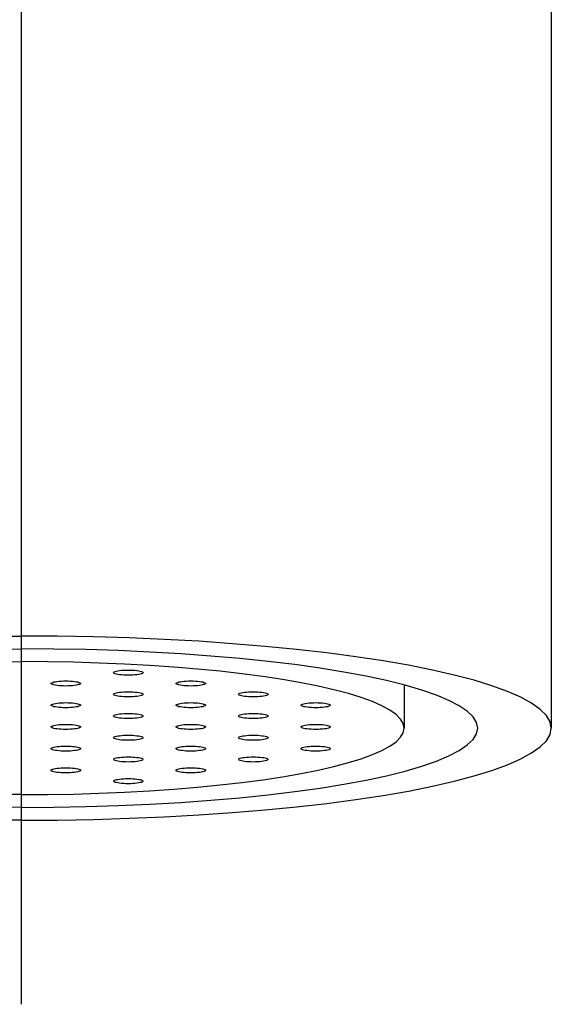
# Model space of a CAD drawing. Extents: x -1314 to 3949, y 6648 to 18697.
# Drawn here: x 458 to 467, y 9030 to 9046 of the extents above; entities that cross this region are included whole.
import ezdxf

# ---------------------------------------------------------------- set-up
doc = ezdxf.new("R2010")
doc.units = 0
doc.layers.add('__', color=7, linetype='CONTINUOUS')
doc.layers.add('____2D', color=7, linetype='CONTINUOUS')

# ---------------------------------------------------------------- blocks, each defined once
blk = doc.blocks.new('____-27')
at = {"layer": '__', "color": 2, "linetype": 'CONTINUOUS'}
blk.add_line((-53.956, 14.553), (-53.956, -53.553), dxfattribs=at)
at = {"layer": '__', "color": 2}
for p, q in [((-44.956, -30.447), (-44.956, -48.866)), ((-51.779, -47.802), (-52.202, -47.779)), ((-47.456, -48.134), (-47.456, -48.866))]:
    blk.add_line(p, q, dxfattribs=at)
at = {"layer": '__', "color": 2, "flags": 128}
for points in [[(-62.956, -48.866), (-62.935, -48.759), (-62.872, -48.653), (-62.768, -48.548), (-62.622, -48.444), (-62.436, -48.343), (-62.211, -48.243), (-61.947, -48.147), (-61.646, -48.054), (-61.309, -47.965), (-60.937, -47.88), (-60.534, -47.799), (-60.099, -47.724), (-59.636, -47.654), (-59.146, -47.589), (-58.632, -47.531), (-58.097, -47.478), (-57.542, -47.433), (-56.97, -47.393), (-56.384, -47.361), (-55.787, -47.336), (-55.182, -47.318), (-54.572, -47.307), (-53.956, -47.303)], [(-44.956, -48.866), (-44.977, -48.759), (-45.04, -48.653), (-45.144, -48.548), (-45.29, -48.444), (-45.476, -48.343), (-45.701, -48.243), (-45.965, -48.147), (-46.266, -48.054), (-46.603, -47.965), (-46.975, -47.88), (-47.379, -47.799), (-47.813, -47.724), (-48.276, -47.654), (-48.766, -47.589), (-49.28, -47.531), (-49.815, -47.478), (-50.37, -47.433), (-50.942, -47.393), (-51.528, -47.361), (-52.125, -47.336), (-52.731, -47.318), (-53.34, -47.307), (-53.956, -47.303)], [(-61.706, -48.866), (-61.686, -48.77), (-61.627, -48.675), (-61.529, -48.58), (-61.392, -48.487), (-61.217, -48.396), (-61.006, -48.307), (-60.758, -48.221), (-60.476, -48.138), (-60.16, -48.06), (-59.813, -47.985), (-59.436, -47.914), (-59.031, -47.849), (-58.6, -47.789), (-58.146, -47.734), (-57.67, -47.685), (-57.176, -47.642), (-56.664, -47.605), (-56.139, -47.575), (-55.603, -47.551), (-55.059, -47.534), (-54.51, -47.524), (-53.956, -47.52)], [(-46.206, -48.866), (-46.226, -48.77), (-46.285, -48.675), (-46.383, -48.58), (-46.52, -48.487), (-46.695, -48.396), (-46.906, -48.307), (-47.154, -48.221), (-47.436, -48.138), (-47.752, -48.06), (-48.099, -47.985), (-48.476, -47.914), (-48.881, -47.849), (-49.312, -47.789), (-49.766, -47.734), (-50.242, -47.685), (-50.737, -47.642), (-51.248, -47.605), (-51.773, -47.575), (-52.309, -47.551), (-52.853, -47.534), (-53.402, -47.524), (-53.956, -47.52)], [(-56.133, -47.802), (-55.71, -47.779), (-55.278, -47.761), (-54.841, -47.748), (-54.401, -47.74), (-53.956, -47.737)], [(-52.202, -47.779), (-52.634, -47.761), (-53.071, -47.748), (-53.511, -47.74), (-53.956, -47.737)], [(-52.388, -47.924), (-52.385, -47.917), (-52.376, -47.911), (-52.361, -47.904), (-52.34, -47.899), (-52.315, -47.893), (-52.285, -47.889), (-52.251, -47.885), (-52.215, -47.883), (-52.178, -47.881), (-52.138, -47.881)], [(-52.138, -47.967), (-52.178, -47.967), (-52.215, -47.965), (-52.251, -47.963), (-52.285, -47.959), (-52.315, -47.955), (-52.34, -47.95), (-52.361, -47.944), (-52.376, -47.937), (-52.385, -47.931), (-52.388, -47.924)], [(-52.138, -47.881), (-52.098, -47.881), (-52.061, -47.883), (-52.025, -47.885), (-51.991, -47.889), (-51.961, -47.893), (-51.936, -47.899), (-51.915, -47.904), (-51.9, -47.911), (-51.891, -47.917), (-51.888, -47.924)], [(-51.888, -47.924), (-51.891, -47.931), (-51.9, -47.937), (-51.915, -47.944), (-51.936, -47.95), (-51.961, -47.955), (-51.991, -47.959), (-52.025, -47.963), (-52.061, -47.965), (-52.098, -47.967), (-52.138, -47.967)], [(-47.456, -48.866), (-47.471, -48.789), (-47.517, -48.712), (-47.592, -48.636), (-47.697, -48.562), (-47.831, -48.488), (-47.994, -48.416), (-48.185, -48.347), (-48.402, -48.28), (-48.646, -48.215), (-48.914, -48.154), (-49.206, -48.096), (-49.519, -48.041), (-49.854, -47.99), (-50.208, -47.944), (-50.579, -47.902), (-50.966, -47.864), (-51.366, -47.831), (-51.779, -47.802)], [(-53.449, -48.108), (-53.446, -48.101), (-53.436, -48.095), (-53.421, -48.089), (-53.401, -48.083), (-53.375, -48.078), (-53.346, -48.073), (-53.312, -48.07), (-53.276, -48.067), (-53.238, -48.065), (-53.199, -48.065)], [(-53.199, -48.152), (-53.238, -48.151), (-53.276, -48.15), (-53.312, -48.147), (-53.346, -48.143), (-53.375, -48.139), (-53.401, -48.134), (-53.421, -48.128), (-53.436, -48.122), (-53.446, -48.115), (-53.449, -48.108)], [(-53.199, -48.065), (-53.159, -48.065), (-53.121, -48.067), (-53.085, -48.07), (-53.052, -48.073), (-53.022, -48.078), (-52.996, -48.083), (-52.976, -48.089), (-52.961, -48.095), (-52.952, -48.101), (-52.949, -48.108)], [(-52.949, -48.108), (-52.952, -48.115), (-52.961, -48.122), (-52.976, -48.128), (-52.996, -48.134), (-53.022, -48.139), (-53.052, -48.143), (-53.085, -48.147), (-53.121, -48.15), (-53.159, -48.151), (-53.199, -48.152)], [(-51.327, -48.108), (-51.324, -48.101), (-51.315, -48.095), (-51.3, -48.089), (-51.28, -48.083), (-51.254, -48.078), (-51.224, -48.073), (-51.191, -48.07), (-51.155, -48.067), (-51.117, -48.065), (-51.077, -48.065)], [(-51.077, -48.152), (-51.117, -48.151), (-51.155, -48.15), (-51.191, -48.147), (-51.224, -48.143), (-51.254, -48.139), (-51.28, -48.134), (-51.3, -48.128), (-51.315, -48.122), (-51.324, -48.115), (-51.327, -48.108)], [(-51.077, -48.065), (-51.038, -48.065), (-51, -48.067), (-50.964, -48.07), (-50.93, -48.073), (-50.901, -48.078), (-50.875, -48.083), (-50.855, -48.089), (-50.84, -48.095), (-50.83, -48.101), (-50.827, -48.108)], [(-50.827, -48.108), (-50.83, -48.115), (-50.84, -48.122), (-50.855, -48.128), (-50.875, -48.134), (-50.901, -48.139), (-50.93, -48.143), (-50.964, -48.147), (-51, -48.15), (-51.038, -48.151), (-51.077, -48.152)], [(-52.388, -48.292), (-52.385, -48.286), (-52.376, -48.279), (-52.361, -48.273), (-52.34, -48.267), (-52.315, -48.262), (-52.285, -48.257), (-52.251, -48.254), (-52.215, -48.251), (-52.178, -48.25), (-52.138, -48.249)], [(-52.138, -48.249), (-52.098, -48.25), (-52.061, -48.251), (-52.025, -48.254), (-51.991, -48.257), (-51.961, -48.262), (-51.936, -48.267), (-51.915, -48.273), (-51.9, -48.279), (-51.891, -48.286), (-51.888, -48.292)], [(-50.267, -48.292), (-50.264, -48.286), (-50.254, -48.279), (-50.239, -48.273), (-50.219, -48.267), (-50.193, -48.262), (-50.164, -48.257), (-50.13, -48.254), (-50.094, -48.251), (-50.056, -48.25), (-50.017, -48.249)], [(-50.017, -48.249), (-49.977, -48.25), (-49.939, -48.251), (-49.903, -48.254), (-49.87, -48.257), (-49.84, -48.262), (-49.814, -48.267), (-49.794, -48.273), (-49.779, -48.279), (-49.77, -48.286), (-49.767, -48.292)], [(-53.449, -48.477), (-53.446, -48.47), (-53.436, -48.463), (-53.421, -48.457), (-53.401, -48.451), (-53.375, -48.446), (-53.346, -48.441), (-53.312, -48.438), (-53.276, -48.435), (-53.238, -48.434), (-53.199, -48.433)], [(-53.199, -48.433), (-53.159, -48.434), (-53.121, -48.435), (-53.085, -48.438), (-53.052, -48.441), (-53.022, -48.446), (-52.996, -48.451), (-52.976, -48.457), (-52.961, -48.463), (-52.952, -48.47), (-52.949, -48.477)], [(-52.138, -48.336), (-52.178, -48.335), (-52.215, -48.334), (-52.251, -48.331), (-52.285, -48.328), (-52.315, -48.323), (-52.34, -48.318), (-52.361, -48.312), (-52.376, -48.306), (-52.385, -48.299), (-52.388, -48.292)], [(-51.888, -48.292), (-51.891, -48.299), (-51.9, -48.306), (-51.915, -48.312), (-51.936, -48.318), (-51.961, -48.323), (-51.991, -48.328), (-52.025, -48.331), (-52.061, -48.334), (-52.098, -48.335), (-52.138, -48.336)], [(-51.327, -48.477), (-51.324, -48.47), (-51.315, -48.463), (-51.3, -48.457), (-51.28, -48.451), (-51.254, -48.446), (-51.224, -48.441), (-51.191, -48.438), (-51.155, -48.435), (-51.117, -48.434), (-51.077, -48.433)], [(-51.077, -48.433), (-51.038, -48.434), (-51, -48.435), (-50.964, -48.438), (-50.93, -48.441), (-50.901, -48.446), (-50.875, -48.451), (-50.855, -48.457), (-50.84, -48.463), (-50.83, -48.47), (-50.827, -48.477)], [(-50.017, -48.336), (-50.056, -48.335), (-50.094, -48.334), (-50.13, -48.331), (-50.164, -48.328), (-50.193, -48.323), (-50.219, -48.318), (-50.239, -48.312), (-50.254, -48.306), (-50.264, -48.299), (-50.267, -48.292)], [(-49.767, -48.292), (-49.77, -48.299), (-49.779, -48.306), (-49.794, -48.312), (-49.814, -48.318), (-49.84, -48.323), (-49.87, -48.328), (-49.903, -48.331), (-49.939, -48.334), (-49.977, -48.335), (-50.017, -48.336)], [(-49.206, -48.477), (-49.203, -48.47), (-49.194, -48.463), (-49.179, -48.457), (-49.158, -48.451), (-49.133, -48.446), (-49.103, -48.441), (-49.07, -48.438), (-49.033, -48.435), (-48.996, -48.434), (-48.956, -48.433)], [(-48.956, -48.433), (-48.916, -48.434), (-48.879, -48.435), (-48.843, -48.438), (-48.809, -48.441), (-48.779, -48.446), (-48.754, -48.451), (-48.733, -48.457), (-48.718, -48.463), (-48.709, -48.47), (-48.706, -48.477)], [(-53.199, -48.52), (-53.238, -48.519), (-53.276, -48.518), (-53.312, -48.515), (-53.346, -48.512), (-53.375, -48.507), (-53.401, -48.502), (-53.421, -48.496), (-53.436, -48.49), (-53.446, -48.483), (-53.449, -48.477)], [(-52.949, -48.477), (-52.952, -48.483), (-52.961, -48.49), (-52.976, -48.496), (-52.996, -48.502), (-53.022, -48.507), (-53.052, -48.512), (-53.085, -48.515), (-53.121, -48.518), (-53.159, -48.519), (-53.199, -48.52)], [(-52.388, -48.661), (-52.385, -48.654), (-52.376, -48.647), (-52.361, -48.641), (-52.34, -48.635), (-52.315, -48.63), (-52.285, -48.626), (-52.251, -48.622), (-52.215, -48.619), (-52.178, -48.618), (-52.138, -48.617)], [(-52.138, -48.617), (-52.098, -48.618), (-52.061, -48.619), (-52.025, -48.622), (-51.991, -48.626), (-51.961, -48.63), (-51.936, -48.635), (-51.915, -48.641), (-51.9, -48.647), (-51.891, -48.654), (-51.888, -48.661)], [(-51.077, -48.52), (-51.117, -48.519), (-51.155, -48.518), (-51.191, -48.515), (-51.224, -48.512), (-51.254, -48.507), (-51.28, -48.502), (-51.3, -48.496), (-51.315, -48.49), (-51.324, -48.483), (-51.327, -48.477)], [(-50.827, -48.477), (-50.83, -48.483), (-50.84, -48.49), (-50.855, -48.496), (-50.875, -48.502), (-50.901, -48.507), (-50.93, -48.512), (-50.964, -48.515), (-51, -48.518), (-51.038, -48.519), (-51.077, -48.52)], [(-50.267, -48.661), (-50.264, -48.654), (-50.254, -48.647), (-50.239, -48.641), (-50.219, -48.635), (-50.193, -48.63), (-50.164, -48.626), (-50.13, -48.622), (-50.094, -48.619), (-50.056, -48.618), (-50.017, -48.617)], [(-50.017, -48.617), (-49.977, -48.618), (-49.939, -48.619), (-49.903, -48.622), (-49.87, -48.626), (-49.84, -48.63), (-49.814, -48.635), (-49.794, -48.641), (-49.779, -48.647), (-49.77, -48.654), (-49.767, -48.661)], [(-48.956, -48.52), (-48.996, -48.519), (-49.033, -48.518), (-49.07, -48.515), (-49.103, -48.512), (-49.133, -48.507), (-49.158, -48.502), (-49.179, -48.496), (-49.194, -48.49), (-49.203, -48.483), (-49.206, -48.477)], [(-48.706, -48.477), (-48.709, -48.483), (-48.718, -48.49), (-48.733, -48.496), (-48.754, -48.502), (-48.779, -48.507), (-48.809, -48.512), (-48.843, -48.515), (-48.879, -48.518), (-48.916, -48.519), (-48.956, -48.52)], [(-52.138, -48.704), (-52.178, -48.704), (-52.215, -48.702), (-52.251, -48.699), (-52.285, -48.696), (-52.315, -48.691), (-52.34, -48.686), (-52.361, -48.68), (-52.376, -48.674), (-52.385, -48.668), (-52.388, -48.661)], [(-51.888, -48.661), (-51.891, -48.668), (-51.9, -48.674), (-51.915, -48.68), (-51.936, -48.686), (-51.961, -48.691), (-51.991, -48.696), (-52.025, -48.699), (-52.061, -48.702), (-52.098, -48.704), (-52.138, -48.704)], [(-50.017, -48.704), (-50.056, -48.704), (-50.094, -48.702), (-50.13, -48.699), (-50.164, -48.696), (-50.193, -48.691), (-50.219, -48.686), (-50.239, -48.68), (-50.254, -48.674), (-50.264, -48.668), (-50.267, -48.661)], [(-49.767, -48.661), (-49.77, -48.668), (-49.779, -48.674), (-49.794, -48.68), (-49.814, -48.686), (-49.84, -48.691), (-49.87, -48.696), (-49.903, -48.699), (-49.939, -48.702), (-49.977, -48.704), (-50.017, -48.704)], [(-53.956, -50.429), (-54.572, -50.425), (-55.182, -50.414), (-55.787, -50.396), (-56.384, -50.371), (-56.97, -50.339), (-57.542, -50.299), (-58.097, -50.254), (-58.632, -50.201), (-59.146, -50.143), (-59.636, -50.078), (-60.099, -50.008), (-60.534, -49.933), (-60.937, -49.852), (-61.309, -49.767), (-61.646, -49.678), (-61.947, -49.585), (-62.211, -49.489), (-62.436, -49.389), (-62.622, -49.288), (-62.768, -49.184), (-62.872, -49.079), (-62.935, -48.973), (-62.956, -48.866)], [(-53.956, -50.212), (-54.51, -50.208), (-55.059, -50.198), (-55.603, -50.181), (-56.139, -50.157), (-56.664, -50.127), (-57.176, -50.09), (-57.67, -50.047), (-58.146, -49.998), (-58.6, -49.943), (-59.031, -49.883), (-59.436, -49.818), (-59.813, -49.747), (-60.16, -49.673), (-60.476, -49.594), (-60.758, -49.511), (-61.006, -49.425), (-61.217, -49.336), (-61.392, -49.245), (-61.529, -49.152), (-61.627, -49.058), (-61.686, -48.962), (-61.706, -48.866)], [(-53.956, -49.995), (-54.401, -49.992), (-54.841, -49.984), (-55.278, -49.971), (-55.71, -49.953), (-56.133, -49.93), (-56.546, -49.901), (-56.946, -49.868), (-57.333, -49.83), (-57.704, -49.788), (-58.058, -49.742), (-58.393, -49.691), (-58.706, -49.636), (-58.998, -49.578), (-59.266, -49.517), (-59.51, -49.452), (-59.727, -49.385), (-59.918, -49.316), (-60.081, -49.244), (-60.215, -49.171), (-60.32, -49.096), (-60.395, -49.02), (-60.441, -48.943), (-60.456, -48.866)], [(-53.956, -50.212), (-53.402, -50.208), (-52.853, -50.198), (-52.309, -50.181), (-51.773, -50.157), (-51.248, -50.127), (-50.737, -50.09), (-50.242, -50.047), (-49.766, -49.998), (-49.312, -49.943), (-48.881, -49.883), (-48.476, -49.818), (-48.099, -49.747), (-47.752, -49.673), (-47.436, -49.594), (-47.154, -49.511), (-46.906, -49.425), (-46.695, -49.336), (-46.52, -49.245), (-46.383, -49.152), (-46.285, -49.058), (-46.226, -48.962), (-46.206, -48.866)], [(-53.956, -50.429), (-53.34, -50.425), (-52.731, -50.414), (-52.125, -50.396), (-51.528, -50.371), (-50.942, -50.339), (-50.37, -50.299), (-49.815, -50.254), (-49.28, -50.201), (-48.766, -50.143), (-48.276, -50.078), (-47.813, -50.008), (-47.379, -49.933), (-46.975, -49.852), (-46.603, -49.767), (-46.266, -49.678), (-45.965, -49.585), (-45.701, -49.489), (-45.476, -49.389), (-45.29, -49.288), (-45.144, -49.184), (-45.04, -49.079), (-44.977, -48.973), (-44.956, -48.866)], [(-53.956, -49.995), (-53.511, -49.992), (-53.071, -49.984), (-52.634, -49.971), (-52.202, -49.953), (-51.779, -49.93), (-51.366, -49.901), (-50.966, -49.868), (-50.579, -49.83), (-50.208, -49.788), (-49.854, -49.742), (-49.519, -49.691), (-49.206, -49.636), (-48.914, -49.578), (-48.646, -49.517), (-48.402, -49.452), (-48.185, -49.385), (-47.994, -49.316), (-47.831, -49.244), (-47.697, -49.171), (-47.592, -49.096), (-47.517, -49.02), (-47.471, -48.943), (-47.456, -48.866)], [(-53.449, -48.845), (-53.446, -48.838), (-53.436, -48.832), (-53.421, -48.825), (-53.401, -48.819), (-53.375, -48.814), (-53.346, -48.81), (-53.312, -48.806), (-53.276, -48.804), (-53.238, -48.802), (-53.199, -48.802)], [(-53.199, -48.888), (-53.238, -48.888), (-53.276, -48.886), (-53.312, -48.884), (-53.346, -48.88), (-53.375, -48.876), (-53.401, -48.87), (-53.421, -48.865), (-53.436, -48.858), (-53.446, -48.852), (-53.449, -48.845)], [(-53.199, -48.802), (-53.159, -48.802), (-53.121, -48.804), (-53.085, -48.806), (-53.052, -48.81), (-53.022, -48.814), (-52.996, -48.819), (-52.976, -48.825), (-52.961, -48.832), (-52.952, -48.838), (-52.949, -48.845)], [(-52.949, -48.845), (-52.952, -48.852), (-52.961, -48.858), (-52.976, -48.865), (-52.996, -48.87), (-53.022, -48.876), (-53.052, -48.88), (-53.085, -48.884), (-53.121, -48.886), (-53.159, -48.888), (-53.199, -48.888)], [(-51.327, -48.845), (-51.324, -48.838), (-51.315, -48.832), (-51.3, -48.825), (-51.28, -48.819), (-51.254, -48.814), (-51.224, -48.81), (-51.191, -48.806), (-51.155, -48.804), (-51.117, -48.802), (-51.077, -48.802)], [(-51.077, -48.888), (-51.117, -48.888), (-51.155, -48.886), (-51.191, -48.884), (-51.224, -48.88), (-51.254, -48.876), (-51.28, -48.87), (-51.3, -48.865), (-51.315, -48.858), (-51.324, -48.852), (-51.327, -48.845)], [(-51.077, -48.802), (-51.038, -48.802), (-51, -48.804), (-50.964, -48.806), (-50.93, -48.81), (-50.901, -48.814), (-50.875, -48.819), (-50.855, -48.825), (-50.84, -48.832), (-50.83, -48.838), (-50.827, -48.845)], [(-50.827, -48.845), (-50.83, -48.852), (-50.84, -48.858), (-50.855, -48.865), (-50.875, -48.87), (-50.901, -48.876), (-50.93, -48.88), (-50.964, -48.884), (-51, -48.886), (-51.038, -48.888), (-51.077, -48.888)], [(-49.206, -48.845), (-49.203, -48.838), (-49.194, -48.832), (-49.179, -48.825), (-49.158, -48.819), (-49.133, -48.814), (-49.103, -48.81), (-49.07, -48.806), (-49.033, -48.804), (-48.996, -48.802), (-48.956, -48.802)], [(-48.956, -48.888), (-48.996, -48.888), (-49.033, -48.886), (-49.07, -48.884), (-49.103, -48.88), (-49.133, -48.876), (-49.158, -48.87), (-49.179, -48.865), (-49.194, -48.858), (-49.203, -48.852), (-49.206, -48.845)], [(-48.956, -48.802), (-48.916, -48.802), (-48.879, -48.804), (-48.843, -48.806), (-48.809, -48.81), (-48.779, -48.814), (-48.754, -48.819), (-48.733, -48.825), (-48.718, -48.832), (-48.709, -48.838), (-48.706, -48.845)], [(-48.706, -48.845), (-48.709, -48.852), (-48.718, -48.858), (-48.733, -48.865), (-48.754, -48.87), (-48.779, -48.876), (-48.809, -48.88), (-48.843, -48.884), (-48.879, -48.886), (-48.916, -48.888), (-48.956, -48.888)], [(-52.388, -49.029), (-52.385, -49.022), (-52.376, -49.016), (-52.361, -49.009), (-52.34, -49.004), (-52.315, -48.998), (-52.285, -48.994), (-52.251, -48.99), (-52.215, -48.988), (-52.178, -48.986), (-52.138, -48.986)], [(-52.138, -49.073), (-52.178, -49.072), (-52.215, -49.07), (-52.251, -49.068), (-52.285, -49.064), (-52.315, -49.06), (-52.34, -49.055), (-52.361, -49.049), (-52.376, -49.043), (-52.385, -49.036), (-52.388, -49.029)], [(-52.138, -48.986), (-52.098, -48.986), (-52.061, -48.988), (-52.025, -48.99), (-51.991, -48.994), (-51.961, -48.998), (-51.936, -49.004), (-51.915, -49.009), (-51.9, -49.016), (-51.891, -49.022), (-51.888, -49.029)], [(-51.888, -49.029), (-51.891, -49.036), (-51.9, -49.043), (-51.915, -49.049), (-51.936, -49.055), (-51.961, -49.06), (-51.991, -49.064), (-52.025, -49.068), (-52.061, -49.07), (-52.098, -49.072), (-52.138, -49.073)], [(-50.267, -49.029), (-50.264, -49.022), (-50.254, -49.016), (-50.239, -49.009), (-50.219, -49.004), (-50.193, -48.998), (-50.164, -48.994), (-50.13, -48.99), (-50.094, -48.988), (-50.056, -48.986), (-50.017, -48.986)], [(-50.017, -49.073), (-50.056, -49.072), (-50.094, -49.07), (-50.13, -49.068), (-50.164, -49.064), (-50.193, -49.06), (-50.219, -49.055), (-50.239, -49.049), (-50.254, -49.043), (-50.264, -49.036), (-50.267, -49.029)], [(-50.017, -48.986), (-49.977, -48.986), (-49.939, -48.988), (-49.903, -48.99), (-49.87, -48.994), (-49.84, -48.998), (-49.814, -49.004), (-49.794, -49.009), (-49.779, -49.016), (-49.77, -49.022), (-49.767, -49.029)], [(-49.767, -49.029), (-49.77, -49.036), (-49.779, -49.043), (-49.794, -49.049), (-49.814, -49.055), (-49.84, -49.06), (-49.87, -49.064), (-49.903, -49.068), (-49.939, -49.07), (-49.977, -49.072), (-50.017, -49.073)], [(-53.449, -49.213), (-53.446, -49.207), (-53.436, -49.2), (-53.421, -49.194), (-53.401, -49.188), (-53.375, -49.183), (-53.346, -49.178), (-53.312, -49.175), (-53.276, -49.172), (-53.238, -49.17), (-53.199, -49.17)], [(-53.199, -49.257), (-53.238, -49.256), (-53.276, -49.255), (-53.312, -49.252), (-53.346, -49.248), (-53.375, -49.244), (-53.401, -49.239), (-53.421, -49.233), (-53.436, -49.227), (-53.446, -49.22), (-53.449, -49.213)], [(-53.199, -49.17), (-53.159, -49.17), (-53.121, -49.172), (-53.085, -49.175), (-53.052, -49.178), (-53.022, -49.183), (-52.996, -49.188), (-52.976, -49.194), (-52.961, -49.2), (-52.952, -49.207), (-52.949, -49.213)], [(-52.949, -49.213), (-52.952, -49.22), (-52.961, -49.227), (-52.976, -49.233), (-52.996, -49.239), (-53.022, -49.244), (-53.052, -49.248), (-53.085, -49.252), (-53.121, -49.255), (-53.159, -49.256), (-53.199, -49.257)], [(-51.327, -49.213), (-51.324, -49.207), (-51.315, -49.2), (-51.3, -49.194), (-51.28, -49.188), (-51.254, -49.183), (-51.224, -49.178), (-51.191, -49.175), (-51.155, -49.172), (-51.117, -49.17), (-51.077, -49.17)], [(-51.077, -49.257), (-51.117, -49.256), (-51.155, -49.255), (-51.191, -49.252), (-51.224, -49.248), (-51.254, -49.244), (-51.28, -49.239), (-51.3, -49.233), (-51.315, -49.227), (-51.324, -49.22), (-51.327, -49.213)], [(-51.077, -49.17), (-51.038, -49.17), (-51, -49.172), (-50.964, -49.175), (-50.93, -49.178), (-50.901, -49.183), (-50.875, -49.188), (-50.855, -49.194), (-50.84, -49.2), (-50.83, -49.207), (-50.827, -49.213)], [(-50.827, -49.213), (-50.83, -49.22), (-50.84, -49.227), (-50.855, -49.233), (-50.875, -49.239), (-50.901, -49.244), (-50.93, -49.248), (-50.964, -49.252), (-51, -49.255), (-51.038, -49.256), (-51.077, -49.257)], [(-49.206, -49.213), (-49.203, -49.207), (-49.194, -49.2), (-49.179, -49.194), (-49.158, -49.188), (-49.133, -49.183), (-49.103, -49.178), (-49.07, -49.175), (-49.033, -49.172), (-48.996, -49.17), (-48.956, -49.17)], [(-48.956, -49.257), (-48.996, -49.256), (-49.033, -49.255), (-49.07, -49.252), (-49.103, -49.248), (-49.133, -49.244), (-49.158, -49.239), (-49.179, -49.233), (-49.194, -49.227), (-49.203, -49.22), (-49.206, -49.213)], [(-48.956, -49.17), (-48.916, -49.17), (-48.879, -49.172), (-48.843, -49.175), (-48.809, -49.178), (-48.779, -49.183), (-48.754, -49.188), (-48.733, -49.194), (-48.718, -49.2), (-48.709, -49.207), (-48.706, -49.213)], [(-48.706, -49.213), (-48.709, -49.22), (-48.718, -49.227), (-48.733, -49.233), (-48.754, -49.239), (-48.779, -49.244), (-48.809, -49.248), (-48.843, -49.252), (-48.879, -49.255), (-48.916, -49.256), (-48.956, -49.257)], [(-52.388, -49.398), (-52.385, -49.391), (-52.376, -49.384), (-52.361, -49.378), (-52.34, -49.372), (-52.315, -49.367), (-52.285, -49.362), (-52.251, -49.359), (-52.215, -49.356), (-52.178, -49.355), (-52.138, -49.354)], [(-52.138, -49.441), (-52.178, -49.44), (-52.215, -49.439), (-52.251, -49.436), (-52.285, -49.433), (-52.315, -49.428), (-52.34, -49.423), (-52.361, -49.417), (-52.376, -49.411), (-52.385, -49.404), (-52.388, -49.398)], [(-52.138, -49.354), (-52.098, -49.355), (-52.061, -49.356), (-52.025, -49.359), (-51.991, -49.362), (-51.961, -49.367), (-51.936, -49.372), (-51.915, -49.378), (-51.9, -49.384), (-51.891, -49.391), (-51.888, -49.398)], [(-51.888, -49.398), (-51.891, -49.404), (-51.9, -49.411), (-51.915, -49.417), (-51.936, -49.423), (-51.961, -49.428), (-51.991, -49.433), (-52.025, -49.436), (-52.061, -49.439), (-52.098, -49.44), (-52.138, -49.441)], [(-50.267, -49.398), (-50.264, -49.391), (-50.254, -49.384), (-50.239, -49.378), (-50.219, -49.372), (-50.193, -49.367), (-50.164, -49.362), (-50.13, -49.359), (-50.094, -49.356), (-50.056, -49.355), (-50.017, -49.354)], [(-50.017, -49.441), (-50.056, -49.44), (-50.094, -49.439), (-50.13, -49.436), (-50.164, -49.433), (-50.193, -49.428), (-50.219, -49.423), (-50.239, -49.417), (-50.254, -49.411), (-50.264, -49.404), (-50.267, -49.398)], [(-50.017, -49.354), (-49.977, -49.355), (-49.939, -49.356), (-49.903, -49.359), (-49.87, -49.362), (-49.84, -49.367), (-49.814, -49.372), (-49.794, -49.378), (-49.779, -49.384), (-49.77, -49.391), (-49.767, -49.398)], [(-49.767, -49.398), (-49.77, -49.404), (-49.779, -49.411), (-49.794, -49.417), (-49.814, -49.423), (-49.84, -49.428), (-49.87, -49.433), (-49.903, -49.436), (-49.939, -49.439), (-49.977, -49.44), (-50.017, -49.441)], [(-53.449, -49.582), (-53.446, -49.575), (-53.436, -49.568), (-53.421, -49.562), (-53.401, -49.556), (-53.375, -49.551), (-53.346, -49.547), (-53.312, -49.543), (-53.276, -49.54), (-53.238, -49.539), (-53.199, -49.538)], [(-53.199, -49.625), (-53.238, -49.625), (-53.276, -49.623), (-53.312, -49.62), (-53.346, -49.617), (-53.375, -49.612), (-53.401, -49.607), (-53.421, -49.601), (-53.436, -49.595), (-53.446, -49.588), (-53.449, -49.582)], [(-53.199, -49.538), (-53.159, -49.539), (-53.121, -49.54), (-53.085, -49.543), (-53.052, -49.547), (-53.022, -49.551), (-52.996, -49.556), (-52.976, -49.562), (-52.961, -49.568), (-52.952, -49.575), (-52.949, -49.582)], [(-52.949, -49.582), (-52.952, -49.588), (-52.961, -49.595), (-52.976, -49.601), (-52.996, -49.607), (-53.022, -49.612), (-53.052, -49.617), (-53.085, -49.62), (-53.121, -49.623), (-53.159, -49.625), (-53.199, -49.625)], [(-51.327, -49.582), (-51.324, -49.575), (-51.315, -49.568), (-51.3, -49.562), (-51.28, -49.556), (-51.254, -49.551), (-51.224, -49.547), (-51.191, -49.543), (-51.155, -49.54), (-51.117, -49.539), (-51.077, -49.538)], [(-51.077, -49.625), (-51.117, -49.625), (-51.155, -49.623), (-51.191, -49.62), (-51.224, -49.617), (-51.254, -49.612), (-51.28, -49.607), (-51.3, -49.601), (-51.315, -49.595), (-51.324, -49.588), (-51.327, -49.582)], [(-51.077, -49.538), (-51.038, -49.539), (-51, -49.54), (-50.964, -49.543), (-50.93, -49.547), (-50.901, -49.551), (-50.875, -49.556), (-50.855, -49.562), (-50.84, -49.568), (-50.83, -49.575), (-50.827, -49.582)], [(-50.827, -49.582), (-50.83, -49.588), (-50.84, -49.595), (-50.855, -49.601), (-50.875, -49.607), (-50.901, -49.612), (-50.93, -49.617), (-50.964, -49.62), (-51, -49.623), (-51.038, -49.625), (-51.077, -49.625)], [(-52.388, -49.766), (-52.385, -49.759), (-52.376, -49.752), (-52.361, -49.746), (-52.34, -49.74), (-52.315, -49.735), (-52.285, -49.731), (-52.251, -49.727), (-52.215, -49.725), (-52.178, -49.723), (-52.138, -49.722)], [(-52.138, -49.809), (-52.178, -49.809), (-52.215, -49.807), (-52.251, -49.805), (-52.285, -49.801), (-52.315, -49.797), (-52.34, -49.791), (-52.361, -49.786), (-52.376, -49.779), (-52.385, -49.773), (-52.388, -49.766)], [(-52.138, -49.722), (-52.098, -49.723), (-52.061, -49.725), (-52.025, -49.727), (-51.991, -49.731), (-51.961, -49.735), (-51.936, -49.74), (-51.915, -49.746), (-51.9, -49.752), (-51.891, -49.759), (-51.888, -49.766)], [(-51.888, -49.766), (-51.891, -49.773), (-51.9, -49.779), (-51.915, -49.786), (-51.936, -49.791), (-51.961, -49.797), (-51.991, -49.801), (-52.025, -49.805), (-52.061, -49.807), (-52.098, -49.809), (-52.138, -49.809)]]:
    blk.add_lwpolyline(points, dxfattribs=at)
blk = doc.blocks.new('_________')
at = {"layer": '__', "color": 17}
blk.add_blockref('____-27', (0, 0), dxfattribs=at)
blk = doc.blocks.new('___2D')
at = {"layer": '__', "color": 17}
blk.add_blockref('_________', (605.596, 8946.866), dxfattribs=at)

msp = doc.modelspace()

# ---------------------------------------------------------------- block references
at = {"layer": '____2D'}
msp.add_blockref('___2D', (-93.164, 136.384), dxfattribs=at)

doc.saveas('drawing.dxf')
